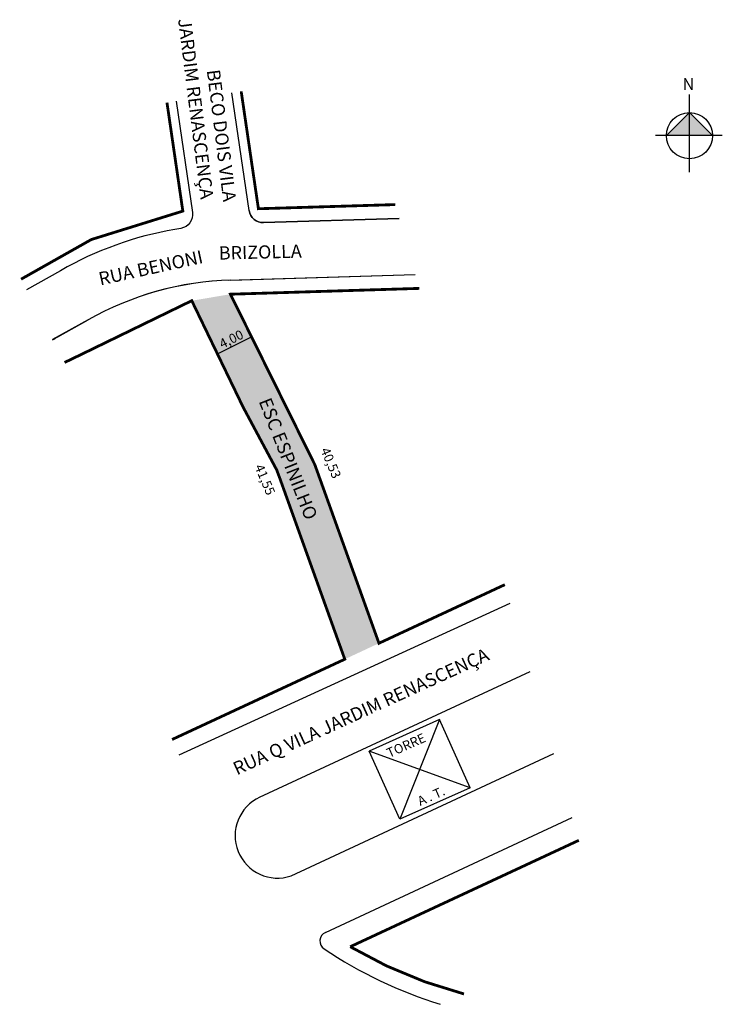
# Model space of a CAD drawing. Units: millimetres. Extents: x 1082 to 1157, y -365 to -260.
import ezdxf
from ezdxf.enums import TextEntityAlignment as Align

# ---------------------------------------------------------------- set-up
doc = ezdxf.new("R2010")
doc.units = ezdxf.units.MM
doc.styles.add('ROMANS', font='arial.ttf')
doc.styles.get("Standard").update_dxf_attribs({"font": 'arial.ttf'})

msp = doc.modelspace()

# ---------------------------------------------------------------- hatches: boundary and pattern name
at = {"linetype": 'ByBlock'}
for points in [[(1153.03, -269.64), (1150.57, -272.1), (1153.03, -272.1)], [(1155.49, -272.1), (1153.03, -272.1), (1153.03, -269.64)]]:
    msp.add_hatch(color=7, dxfattribs=at).paths.add_polyline_path(points)
h = msp.add_hatch(color=51)
h.dxf.hatch_style = 2
edge = h.paths.add_edge_path()
edge.add_line((1102.76, -295.33), (1106.4, -293.53))
edge.add_line((1106.4, -293.53), (1104.14, -288.98))
edge.add_line((1104.14, -288.98), (1100.02, -289.67))
edge.add_line((1100.02, -289.67), (1102.76, -295.33))
h.paths.add_polyline_path([(1105.49, -301), (1109.07, -307.69), (1109.44, -308.69), (1116.32, -327.84), (1119.96, -326.14), (1114.57, -311.13), (1113.13, -307.13), (1106.4, -293.53), (1102.76, -295.33)])
h.paths.add_polyline_path([(1109.4, -299.16), (1106.51, -300.29), (1114.67, -321.02), (1117.56, -319.88)], flags=24)
h.paths.add_polyline_path([(1102.54, -293.88), (1103.22, -295.25), (1106.04, -293.85), (1105.36, -292.48)], flags=24)

# ---------------------------------------------------------------- linework, layer by layer
at = {"linetype": 'Continuous'}
for p, q in [((1106.14, -280.08), (1104.3, -267.55)), ((1107.67, -281.36), (1122.1, -280.92)), ((1103.9, -287.48), (1123.82, -286.87)), ((1085.77, -293.51), (1088.97, -291.71)), ((1098.68, -338.01), (1133.94, -321.88)), ((1107.22, -342.54), (1136.05, -329.14)), ((1110.62, -350.89), (1138.58, -337.89)), ((1114.25, -356.92), (1140.54, -344.69))]:
    msp.add_line(p, q, dxfattribs=at)
at = {"linetype": 'Continuous', "lineweight": 50}
for q in [(1105.29, -267.41), (1121.67, -279.44)]:
    msp.add_line((1107.12, -279.88), q, dxfattribs=at)
at = {"linetype": 'ByBlock'}
for p, q in [((1153.03, -275.98), (1153.03, -267.7)), ((1153.03, -269.64), (1150.57, -272.1)), ((1155.49, -272.1), (1153.03, -269.64)), ((1156.53, -272.1), (1149.41, -272.1))]:
    msp.add_line(p, q, dxfattribs=at)
for p, q in [((1102.76, -295.33), (1106.4, -293.53)), ((1126.41, -334.27), (1118.92, -337.62)), ((1129.66, -341.52), (1126.41, -334.27)), ((1122.17, -344.87), (1118.92, -337.62)), ((1129.66, -341.52), (1122.17, -344.87))]:
    msp.add_line(p, q)
at = {"linetype": 'Continuous', "lineweight": 50}
for points in [[(1105.29, -267.41, 0.3, 0.3, 0), (1107.12, -279.88, 0.3, 0.3, 0), (1121.67, -279.44, 0, 0, 0)], [(1081.84, -287.38, 0.3, 0.3, 0), (1089.32, -283.16, 0.3, 0.3, 0), (1099.07, -280.13, 0.3, 0.3, 0), (1097.38, -268.58, 0, 0, 0)], [(1141.25, -347.12, 0.3, 0.3, 0), (1136.48, -349.34, 0.3, 0.3, 0), (1116.9, -358.45, 0.3, 0.3, 0.06911), (1129.02, -363.48, 0, 0, 0)]]:
    msp.add_lwpolyline(points, format="xyseb", dxfattribs=at)
for points in [[(1122.1, -280.92), (1107.67, -281.36, -0.380972), (1106.14, -280.08), (1104.3, -267.55)], [(1098.37, -268.43), (1100.1, -280.27, -0.406745), (1098.87, -281.97), (1098.22, -282.08, 0.087848), (1086.04, -286.48), (1082.43, -288.51)], [(1104.17, -287.47, 0.121431), (1088.97, -291.71, -20.067091)]]:
    msp.add_lwpolyline(points, format="xyb")
for points in [[(1107.12, -279.88), (1121.67, -279.44)], [(1099.07, -280.13), (1089.32, -283.16), (1081.84, -287.38)], [(1104.17, -287.47), (1123.82, -286.87)], [(1088.97, -291.71), (1085.19, -293.8)]]:
    msp.add_lwpolyline(points)
at = {"linetype": 'Continuous', "lineweight": 25, "const_width": 0.3}
msp.add_lwpolyline([(1124.25, -288.36), (1114.85, -288.65), (1104.14, -288.98), (1113.13, -307.13), (1114.57, -311.13), (1119.96, -326.14), (1133.37, -319.9)], dxfattribs=at)
at = {"linetype": 'Continuous', "lineweight": 50, "const_width": 0.3}
msp.add_lwpolyline([(1097.92, -336.39), (1098.74, -336.01), (1107.97, -331.72), (1116.32, -327.84), (1116.32, -327.84), (1116.32, -327.84), (1109.44, -308.69), (1109.07, -307.69), (1105.49, -301), (1100.02, -289.67), (1088.34, -295.35), (1086.47, -296.25)], dxfattribs=at)
at = {"linetype": 'Continuous'}
for points in [[(1126.41, -334.27), (1122.17, -344.87)], [(1129.66, -341.52), (1118.92, -337.62)]]:
    msp.add_lwpolyline(points, dxfattribs=at)
at = {"linetype": 'ByBlock'}
msp.add_circle((1153.03, -272.1), 2.46, dxfattribs=at)
at = {"linetype": 'Continuous'}
for centre, radius, start, end in [((1107.62, -279.86), 1.5, 188.3274, 271.7492), ((1105.17, -320.43), 32.97, 91.7247, 119.419), ((747.42, 307.09), 689.35, 299.34057, 299.39464), ((1114.67, -357.83), 1, 114.9429, 236.1954), ((1140.76, -318.86), 47.9, 236.1954, 252.6527)]:
    msp.add_arc(centre, radius, start, end, dxfattribs=at)
at = {"linetype": 'Continuous', "lineweight": 25}
msp.add_arc((1109.15, -346.63), 4.51, 114.6547, 289.1095, dxfattribs=at)

# ---------------------------------------------------------------- texts
for s, height, rotation, p in [('JARDIM RENASCENÇA', 1.4, 277.1372, (1098.56, -259.71)), ('BECO DOIS VILA', 1.4, 277.1372, (1101.62, -265.15)), ('BRIZOLLA', 1.4, 1.4131, (1102.92, -285.3)), ('RUA BENONI', 1.4, 12.3282, (1090.28, -288.05)), ('ESC ESPINILHO', 1.4, 291.4872, (1107.13, -300.37)), ('RUA Q VILA JARDIM RENASCENÇA', 1.4, 24.5523, (1104.83, -340.21)), ('TORRE', 1, 23.8786, (1121.05, -338.35)), ('A . T.', 1, 23.8786, (1124.35, -343.47))]:
    msp.add_text(s, height=height, rotation=rotation).set_placement(p)
for s, p in [('40,53', (1114.72, -306.99)), ('41,55', (1107.7, -308.77))]:
    msp.add_text(s, height=1, rotation=292.9271).set_placement(p, align=Align.MIDDLE)
at = {"linetype": 'ByBlock', "insert": (1153.54, -267.23), "char_height": 1.2552, "width": 6.7342, "attachment_point": 1, "rotation": 180}
msp.add_mtext('{\\fArial|b1|i0|c0|p34;N}', dxfattribs=at)
at = {"lineweight": 25, "insert": (1104.29, -293.87), "char_height": 1, "attachment_point": 5, "rotation": 26.3504, "style": 'ROMANS'}
msp.add_mtext('4,00', dxfattribs=at)

doc.saveas('drawing.dxf')
